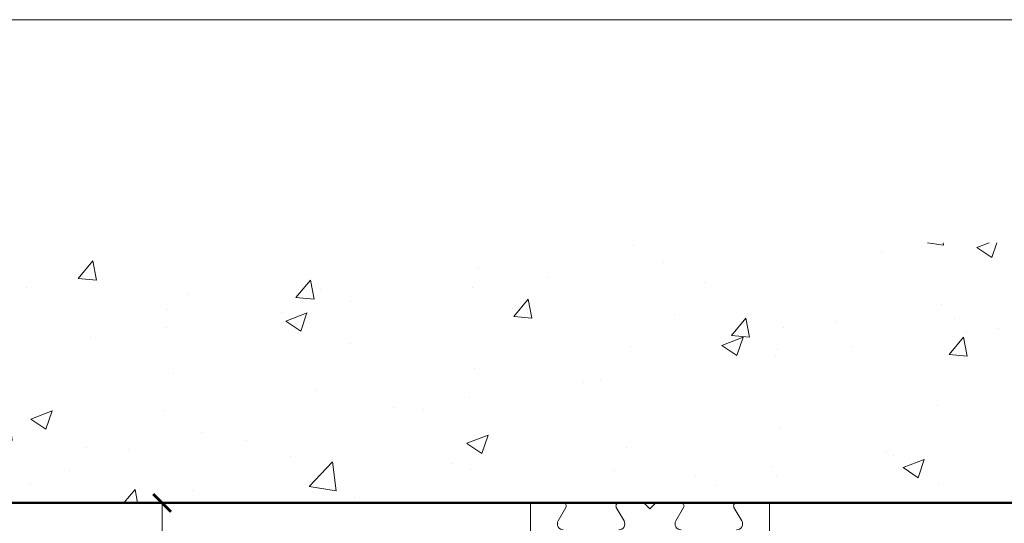
# Model space of a CAD drawing. Units: millimetres. Extents: x 1607 to 3006, y -1118 to -142.
# Drawn here: x 2534 to 2699, y -226 to -142 of the extents above; entities that cross this region are included whole.
import ezdxf

# ---------------------------------------------------------------- set-up
doc = ezdxf.new("R2010")
doc.units = ezdxf.units.MM
doc.layers.get('0').update_dxf_attribs({"lineweight": 0})
doc.layers.get('Defpoints').update_dxf_attribs({"lineweight": 0})
for name, color, linetype, lineweight in [('Border', 7, 'Continuous', 0), ('Dimensions(ISO)', 7, 'Continuous', 25), ('Sketch Geometry(ISO)', 7, 'Continuous', 50), ('Track', 5, 'Continuous', 0), ('Visible Edges(ISO)', 7, 'Continuous', 50)]:
    doc.layers.add(name, color=color, linetype=linetype, lineweight=lineweight)
doc.styles.get("Standard").update_dxf_attribs({"font": 'ARIAL.TTF'})
doc.dimstyles.new('DIMSTYLE', dxfattribs={"dimtxt": 5.5, "dimasz": 3, "dimexe": 2, "dimexo": 1, "dimgap": 2.5, "dimtad": 1, "dimdec": 0, "dimrnd": 1e-08, "dimzin": 0, "dimdsep": 46, "dimtxsty": 'Standard', "dimblk": 'ARCHTICK', "dimcen": 0.09, "dimclrd": 7, "dimclre": 7, "dimclrt": 256, "dimadec": 0, "dimazin": 0, "dimtfac": 2, "dimtdec": 0, "dimtmove": 0, "dimatfit": 3, "dimfxl": 0, "dimtolj": 1, "dimtzin": 0, "dimlwd": 0, "dimlwe": 0, "dimarcsym": 0})

# ---------------------------------------------------------------- blocks, each defined once
blk = doc.blocks.new('_ArchTick')
at = {"color": 0, "linetype": 'ByBlock', "const_width": 0.15}
blk.add_lwpolyline([(-0.5, -0.5), (0.5, 0.5)], dxfattribs=at)
blk = doc.blocks.new('*D46')
at = {"layer": 'Defpoints', "color": 0, "linetype": 'Continuous'}
for p in [(2557.59, -222.46), (2557.59, -337.46), (2634.5, -337.46)]:
    blk.add_point(p, dxfattribs=at)
at = {"layer": 'Dimensions(ISO)', "color": 7, "linetype": 'Continuous', "lineweight": 0}
for p, q in [((2556.59, -222.46), (2555.59, -222.46)), ((2557.59, -222.46), (2557.59, -337.46)), ((2633.5, -337.46), (2555.59, -337.46))]:
    blk.add_line(p, q, dxfattribs=at)
at = {"layer": 'Dimensions(ISO)', "color": 7, "linetype": 'Continuous', "lineweight": 0, "xscale": 3, "yscale": 3, "zscale": 3}
for p, rotation in [((2557.59, -222.46), 90), ((2557.59, -337.46), 270)]:
    blk.add_blockref('_ArchTick', p, dxfattribs=dict(at, rotation=rotation))
at = {"layer": 'Dimensions(ISO)', "linetype": 'Continuous', "lineweight": 25, "insert": (2544.87, -316.39), "char_height": 10, "attachment_point": 1, "rotation": 90}
blk.add_mtext('\\A1; 109 - 121', dxfattribs=at)

msp = doc.modelspace()

# ---------------------------------------------------------------- hatches: boundary and pattern name
h = msp.add_hatch()
h.set_pattern_fill('AR-CONC', color=0, scale=0.2)
h.paths.add_polyline_path([(2918.49, -178.94), (2393.09, -178.94), (2393.09, -222.46), (2918.49, -222.46)])

# ---------------------------------------------------------------- linework, layer by layer
at = {"layer": 'Border', "color": 7, "linetype": 'Continuous'}
msp.add_line((3005.93, -141.63), (1607.16, -141.63), dxfattribs=at)
at = {"layer": 'Sketch Geometry(ISO)'}
msp.add_line((2918.49, -222.46), (2393.09, -222.46), dxfattribs=at)
at = {"layer": 'Track'}
for p, q in [((2619.25, -230.86), (2619.25, -222.46)), ((2638.25, -222.46), (2639.25, -223.46)), ((2639.25, -223.46), (2640.25, -222.46)), ((2659.25, -222.46), (2659.25, -230.86)), ((2625.18, -223.21), (2623.88, -225.46)), ((2634.91, -225.46), (2633.61, -223.21)), ((2644.88, -223.21), (2643.58, -225.46)), ((2654.61, -225.46), (2653.31, -223.21))]:
    msp.add_line(p, q, dxfattribs=at)
for centre, radius, start, end in [((2624.75, -222.96), 0.5, 330, 90), ((2634.05, -222.96), 0.5, 90, 210), ((2644.45, -222.96), 0.5, 330, 90), ((2653.75, -222.96), 0.5, 90, 210), ((2624.75, -225.96), 1, 150, 270), ((2634.05, -225.96), 1, 270, 30), ((2644.45, -225.96), 1, 150, 270), ((2653.75, -225.96), 1, 270, 30)]:
    msp.add_arc(centre, radius, start, end, dxfattribs=at)
at = {"layer": 'Visible Edges(ISO)'}
for p, q in [((2619.25, -222.46), (2624.75, -222.46)), ((2634.05, -222.46), (2638.25, -222.46)), ((2640.25, -222.46), (2644.45, -222.46)), ((2653.75, -222.46), (2659.25, -222.46))]:
    msp.add_line(p, q, dxfattribs=at)

# ---------------------------------------------------------------- dimensions: what is measured, and where the dimension line sits
at = {"layer": 'Dimensions(ISO)', "color": 7, "linetype": 'Continuous', "lineweight": 25}
dim = msp.add_linear_dim(base=(2557.59, -337.46), p1=(2557.59, -222.46), p2=(2634.5, -337.46), angle=90, text=' 109 - 121', dimstyle='DIMSTYLE', override={"dimtxt": 10, "dimtfac": 1, "dimtdec": 2}, dxfattribs=at)
dim.commit()
dim.dimension.update_dxf_attribs({"geometry": '*D46', "text_midpoint": (2557.59, -286.21), "dimtype": 160})

doc.saveas('drawing.dxf')
